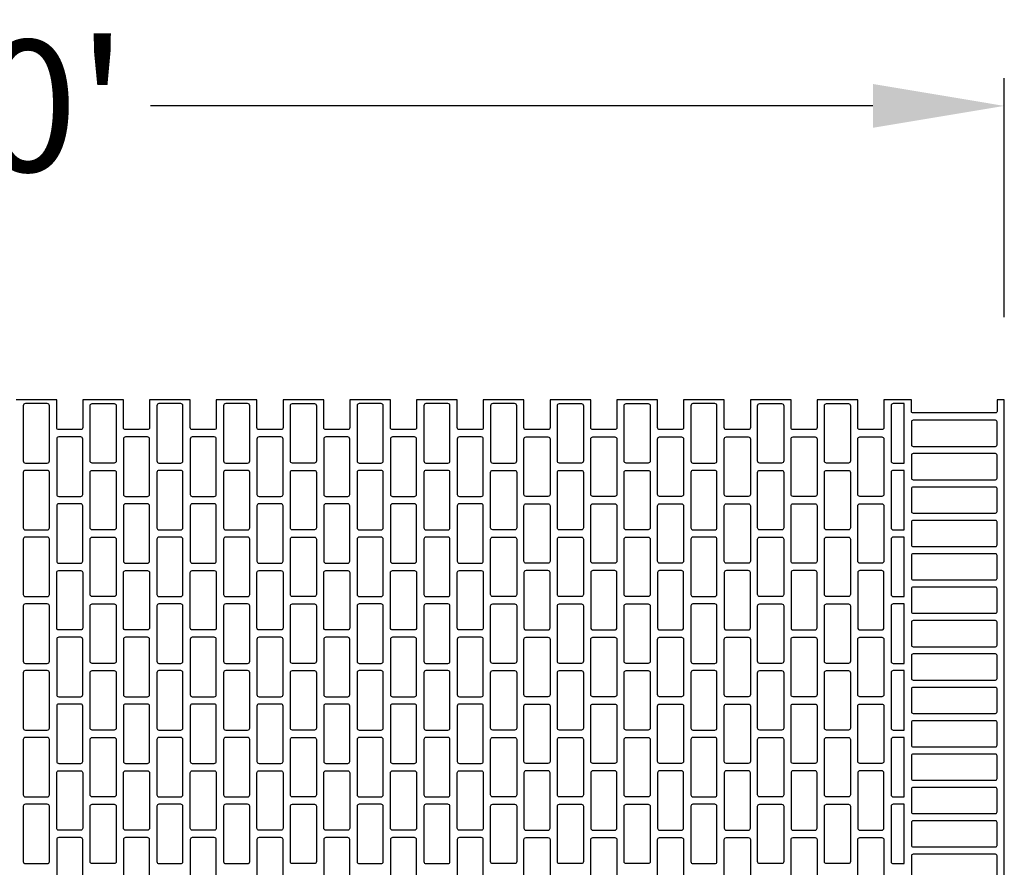
# Model space of a CAD drawing. Extents: x 2 to 219, y 1 to 221.
# Drawn here: x 139 to 157, y 98 to 113 of the extents above; entities that cross this region are included whole.
import ezdxf

# ---------------------------------------------------------------- set-up
doc = ezdxf.new("R2010")
doc.units = 0
doc.header["$LTSCALE"] = 10
doc.header["$MEASUREMENT"] = 0
doc.header["$PDMODE"] = 35
doc.layers.get('Defpoints').update_dxf_attribs({"linetype": 'CONTINUOUS'})
for name, color, linetype in [('CADdetails-11-VERYFINE', 11, 'CONTINUOUS'), ('CADdetails-7-VERYFINE', 7, 'CONTINUOUS'), ('CADdetails-9-EXTRAFINE', 9, 'CONTINUOUS')]:
    doc.layers.add(name, color=color, linetype=linetype)
doc.styles.add('CADdetails-DIMENSIONS', font='ARIALN.TTF', dxfattribs={"height": 2.38})
doc.dimstyles.new('CADdetails-LEADER', dxfattribs={"dimtxt": 2.38, "dimasz": 2.38, "dimexe": 0.5, "dimexo": 1.5, "dimgap": 1, "dimtad": 0, "dimzin": 0, "dimdsep": 46, "dimtxsty": 'CADdetails-DIMENSIONS', "dimcen": 1, "dimclrd": 256, "dimclre": 256, "dimclrt": 256, "dimadec": 0, "dimazin": 0, "dimtfac": 1, "dimtdec": 4, "dimtofl": 0, "dimtmove": 0, "dimatfit": 3, "dimfxl": 1, "dimtolj": 1, "dimtzin": 0, "dimarcsym": 0})

# ---------------------------------------------------------------- blocks, each defined once
blk = doc.blocks.new('*D9')
at = {"layer": 'CADdetails-7-VERYFINE', "lineweight": -2, "transparency": 16777216}
for p, q in [((120.767, 107.91), (120.767, 112.237)), ((157.055, 107.91), (157.055, 112.237)), ((123.147, 111.737), (136.239, 111.737)), ((154.675, 111.737), (141.583, 111.737))]:
    blk.add_line(p, q, dxfattribs=at)
at = {"layer": 'CADdetails-7-VERYFINE', "transparency": 16777216}
for points in [[(123.147, 112.134), (123.147, 111.341), (120.767, 111.737)], [(154.675, 112.134), (154.675, 111.341), (157.055, 111.737)]]:
    blk.add_solid(points, dxfattribs=at)
at = {"layer": 'Defpoints', "color": 0, "transparency": 16777216}
for p in [(157.055, 111.737), (120.767, 106.41), (157.055, 106.41)]:
    blk.add_point(p, dxfattribs=at)
at = {"layer": 'CADdetails-7-VERYFINE', "transparency": 16777216, "insert": (138.911, 111.737), "char_height": 2.38, "attachment_point": 5, "style": 'CADdetails-DIMENSIONS'}
blk.add_mtext("\\A1;20'", dxfattribs=at)

msp = doc.modelspace()

# ---------------------------------------------------------------- linework, layer by layer
at = {"layer": 'CADdetails-11-VERYFINE'}
msp.add_lwpolyline([(157.055, 95.524), (157.055, 99.153), (157.055, 102.781), (157.055, 106.41), (156.923, 106.41), (156.923, 106.202, -0.414214), (156.894, 106.174), (155.401, 106.174, -0.414214), (155.373, 106.202), (155.373, 106.41), (155.241, 106.41), (154.872, 106.41), (154.872, 105.909, -0.414214), (154.834, 105.872), (154.437, 105.872, -0.414214), (154.399, 105.909), (154.399, 106.41), (153.662, 106.41), (153.662, 105.909, -0.414214), (153.625, 105.872), (153.228, 105.872, -0.414214), (153.19, 105.909), (153.19, 106.41), (152.453, 106.41), (152.453, 105.909, -0.414214), (152.415, 105.872), (152.018, 105.872, -0.414214), (151.98, 105.909), (151.98, 106.41), (151.612, 106.41), (151.243, 106.41), (151.243, 105.909, -0.414214), (151.205, 105.872), (150.809, 105.872, -0.414214), (150.771, 105.909), (150.771, 106.41), (150.034, 106.41), (150.034, 105.909, -0.414214), (149.996, 105.872), (149.599, 105.872, -0.414214), (149.561, 105.909), (149.561, 106.41), (148.824, 106.41), (148.824, 105.909, -0.414214), (148.786, 105.872), (148.389, 105.872, -0.414214), (148.351, 105.909), (148.351, 106.41), (147.983, 106.41), (147.614, 106.41), (147.614, 105.909, -0.414214), (147.577, 105.872), (147.18, 105.872, -0.414214), (147.142, 105.909), (147.142, 106.41), (146.405, 106.41), (146.405, 105.909, -0.414214), (146.367, 105.872), (145.97, 105.872, -0.414214), (145.932, 105.909), (145.932, 106.41), (145.195, 106.41), (145.195, 105.909, -0.414214), (145.157, 105.872), (144.761, 105.872, -0.414214), (144.723, 105.909), (144.723, 106.41), (144.354, 106.41), (143.986, 106.41), (143.986, 105.909, -0.414214), (143.948, 105.872), (143.551, 105.872, -0.414214), (143.513, 105.909), (143.513, 106.41), (142.776, 106.41), (142.776, 105.909, -0.414214), (142.738, 105.872), (142.341, 105.872, -0.414214), (142.303, 105.909), (142.303, 106.41), (141.566, 106.41), (141.566, 105.909, -0.414214), (141.529, 105.872), (141.132, 105.872, -0.414214), (141.094, 105.909), (141.094, 106.41), (140.725, 106.41), (140.357, 106.41), (140.357, 105.909, -0.414214), (140.319, 105.872), (139.922, 105.872, -0.414214), (139.884, 105.909), (139.884, 106.41), (139.147, 106.41)], format="xyb", dxfattribs=at)
at = {"layer": 'CADdetails-9-EXTRAFINE'}
for points in [[(139.317, 105.267), (139.714, 105.267, 0.414214), (139.752, 105.305), (139.752, 106.306, 0.414214), (139.714, 106.344), (139.317, 106.344, 0.414214), (139.279, 106.306), (139.279, 105.305, 0.414214)], [(140.527, 105.267, -0.414214), (140.489, 105.305), (140.489, 106.306, -0.414214), (140.527, 106.344), (140.725, 106.344), (140.924, 106.344, -0.414214), (140.962, 106.306), (140.962, 105.305, -0.414214), (140.924, 105.267), (140.725, 105.267)], [(141.737, 105.267), (142.133, 105.267, 0.414214), (142.171, 105.305), (142.171, 106.306, 0.414214), (142.133, 106.344), (141.737, 106.344, 0.414214), (141.699, 106.306), (141.699, 105.305, 0.414214)], [(142.946, 105.267), (143.343, 105.267, 0.414214), (143.381, 105.305), (143.381, 106.306, 0.414214), (143.343, 106.344), (142.946, 106.344, 0.414214), (142.908, 106.306), (142.908, 105.305, 0.414214)], [(144.156, 105.267, -0.414214), (144.118, 105.305), (144.118, 106.306, -0.414214), (144.156, 106.344), (144.354, 106.344), (144.553, 106.344, -0.414214), (144.59, 106.306), (144.59, 105.305, -0.414214), (144.553, 105.267), (144.354, 105.267)], [(145.365, 105.267), (145.762, 105.267, 0.414214), (145.8, 105.305), (145.8, 106.306, 0.414214), (145.762, 106.344), (145.365, 106.344, 0.414214), (145.327, 106.306), (145.327, 105.305, 0.414214)], [(146.575, 105.267), (146.972, 105.267, 0.414214), (147.01, 105.305), (147.01, 106.306, 0.414214), (146.972, 106.344), (146.575, 106.344, 0.414214), (146.537, 106.306), (146.537, 105.305, 0.414214)], [(147.784, 105.267), (147.983, 105.267), (148.181, 105.267, 0.414214), (148.219, 105.305), (148.219, 106.306, 0.414214), (148.181, 106.344), (147.983, 106.344), (147.784, 106.344, 0.414214), (147.747, 106.306), (147.747, 105.305, 0.414214)], [(149.429, 105.305, -0.414214), (149.391, 105.267), (148.994, 105.267, -0.414214), (148.956, 105.305), (148.956, 106.306, -0.414214), (148.994, 106.344), (149.391, 106.344, -0.414214), (149.429, 106.306)], [(150.638, 105.305, -0.414214), (150.601, 105.267), (150.204, 105.267, -0.414214), (150.166, 105.305), (150.166, 106.306, -0.414214), (150.204, 106.344), (150.601, 106.344, -0.414214), (150.638, 106.306)], [(151.81, 105.267, 0.414214), (151.848, 105.305), (151.848, 106.306, 0.414214), (151.81, 106.344), (151.612, 106.344), (151.413, 106.344, 0.414214), (151.375, 106.306), (151.375, 105.305, 0.414214), (151.413, 105.267), (151.612, 105.267)], [(153.058, 105.305, -0.414214), (153.02, 105.267), (152.623, 105.267, -0.414214), (152.585, 105.305), (152.585, 106.306, -0.414214), (152.623, 106.344), (153.02, 106.344, -0.414214), (153.058, 106.306)], [(154.267, 105.305, -0.414214), (154.229, 105.267), (153.833, 105.267, -0.414214), (153.795, 105.305), (153.795, 106.306, -0.414214), (153.833, 106.344), (154.229, 106.344, -0.414214), (154.267, 106.306)], [(155.042, 106.344, 0.414214), (155.004, 106.306), (155.004, 105.305, 0.414214), (155.042, 105.267), (155.241, 105.267), (155.241, 106.344)], [(156.894, 106.042), (155.401, 106.042, 0.414214), (155.373, 106.013), (155.373, 105.597, 0.414214), (155.401, 105.569), (156.894, 105.569, 0.414214), (156.923, 105.597), (156.923, 106.013, 0.414214)], [(139.922, 104.662), (140.319, 104.662, 0.414214), (140.357, 104.7), (140.357, 105.701, 0.414214), (140.319, 105.739), (139.922, 105.739, 0.414214), (139.884, 105.701), (139.884, 104.7, 0.414214)], [(141.132, 104.662), (141.529, 104.662, 0.414214), (141.566, 104.7), (141.566, 105.701, 0.414214), (141.529, 105.739), (141.132, 105.739, 0.414214), (141.094, 105.701), (141.094, 104.7, 0.414214)], [(142.341, 104.662), (142.738, 104.662, 0.414214), (142.776, 104.7), (142.776, 105.701, 0.414214), (142.738, 105.739), (142.341, 105.739, 0.414214), (142.303, 105.701), (142.303, 104.7, 0.414214)], [(143.551, 104.662), (143.948, 104.662, 0.414214), (143.986, 104.7), (143.986, 105.701, 0.414214), (143.948, 105.739), (143.551, 105.739, 0.414214), (143.513, 105.701), (143.513, 104.7, 0.414214)], [(144.761, 104.662), (145.157, 104.662, 0.414214), (145.195, 104.7), (145.195, 105.701, 0.414214), (145.157, 105.739), (144.761, 105.739, 0.414214), (144.723, 105.701), (144.723, 104.7, 0.414214)], [(145.97, 104.662), (146.367, 104.662, 0.414214), (146.405, 104.7), (146.405, 105.701, 0.414214), (146.367, 105.739), (145.97, 105.739, 0.414214), (145.932, 105.701), (145.932, 104.7, 0.414214)], [(147.18, 104.662), (147.577, 104.662, 0.414214), (147.614, 104.7), (147.614, 105.701, 0.414214), (147.577, 105.739), (147.18, 105.739, 0.414214), (147.142, 105.701), (147.142, 104.7, 0.414214)], [(148.824, 104.7, -0.414214), (148.786, 104.662), (148.389, 104.662, -0.414214), (148.351, 104.7), (148.351, 105.701, -0.414214), (148.389, 105.739), (148.786, 105.739, -0.414214), (148.824, 105.701)], [(150.034, 104.7, -0.414214), (149.996, 104.662), (149.599, 104.662, -0.414214), (149.561, 104.7), (149.561, 105.701, -0.414214), (149.599, 105.739), (149.996, 105.739, -0.414214), (150.034, 105.701)], [(151.243, 104.7, -0.414214), (151.205, 104.662), (150.809, 104.662, -0.414214), (150.771, 104.7), (150.771, 105.701, -0.414214), (150.809, 105.739), (151.205, 105.739, -0.414214), (151.243, 105.701)], [(152.453, 104.7, -0.414214), (152.415, 104.662), (152.018, 104.662, -0.414214), (151.98, 104.7), (151.98, 105.701, -0.414214), (152.018, 105.739), (152.415, 105.739, -0.414214), (152.453, 105.701)], [(153.662, 104.7, -0.414214), (153.625, 104.662), (153.228, 104.662, -0.414214), (153.19, 104.7), (153.19, 105.701, -0.414214), (153.228, 105.739), (153.625, 105.739, -0.414214), (153.662, 105.701)], [(154.872, 105.701), (154.872, 104.7, -0.414214), (154.834, 104.662), (154.437, 104.662, -0.414214), (154.399, 104.7), (154.399, 105.701, -0.414214), (154.437, 105.739), (154.834, 105.739, -0.414214)], [(156.894, 105.437), (155.401, 105.437, 0.414214), (155.373, 105.408), (155.373, 104.993, 0.414214), (155.401, 104.964), (156.894, 104.964, 0.414214), (156.923, 104.993), (156.923, 105.408, 0.414214)], [(139.317, 104.057), (139.714, 104.057, 0.414214), (139.752, 104.095), (139.752, 105.097, 0.414214), (139.714, 105.134), (139.317, 105.134, 0.414214), (139.279, 105.097), (139.279, 104.095, 0.414214)], [(140.527, 104.057, -0.414214), (140.489, 104.095), (140.489, 105.097, -0.414214), (140.527, 105.134), (140.725, 105.134), (140.924, 105.134, -0.414214), (140.962, 105.097), (140.962, 104.095, -0.414214), (140.924, 104.057), (140.725, 104.057)], [(141.737, 104.057), (142.133, 104.057, 0.414214), (142.171, 104.095), (142.171, 105.097, 0.414214), (142.133, 105.134), (141.737, 105.134, 0.414214), (141.699, 105.097), (141.699, 104.095, 0.414214)], [(142.946, 104.057), (143.343, 104.057, 0.414214), (143.381, 104.095), (143.381, 105.097, 0.414214), (143.343, 105.134), (142.946, 105.134, 0.414214), (142.908, 105.097), (142.908, 104.095, 0.414214)], [(144.156, 104.057, -0.414214), (144.118, 104.095), (144.118, 105.097, -0.414214), (144.156, 105.134), (144.354, 105.134), (144.553, 105.134, -0.414214), (144.59, 105.097), (144.59, 104.095, -0.414214), (144.553, 104.057), (144.354, 104.057)], [(145.365, 104.057), (145.762, 104.057, 0.414214), (145.8, 104.095), (145.8, 105.097, 0.414214), (145.762, 105.134), (145.365, 105.134, 0.414214), (145.327, 105.097), (145.327, 104.095, 0.414214)], [(146.575, 104.057), (146.972, 104.057, 0.414214), (147.01, 104.095), (147.01, 105.097, 0.414214), (146.972, 105.134), (146.575, 105.134, 0.414214), (146.537, 105.097), (146.537, 104.095, 0.414214)], [(148.181, 104.057), (147.983, 104.057), (147.784, 104.057, -0.414214), (147.747, 104.095), (147.747, 105.097, -0.414214), (147.784, 105.134), (147.983, 105.134), (148.181, 105.134, -0.414214), (148.219, 105.097), (148.219, 104.095, -0.414214)], [(149.429, 104.095, -0.414214), (149.391, 104.057), (148.994, 104.057, -0.414214), (148.956, 104.095), (148.956, 105.097, -0.414214), (148.994, 105.134), (149.391, 105.134, -0.414214), (149.429, 105.097)], [(150.638, 104.095, -0.414214), (150.601, 104.057), (150.204, 104.057, -0.414214), (150.166, 104.095), (150.166, 105.097, -0.414214), (150.204, 105.134), (150.601, 105.134, -0.414214), (150.638, 105.097)], [(151.81, 104.057, 0.414214), (151.848, 104.095), (151.848, 105.097, 0.414214), (151.81, 105.134), (151.612, 105.134), (151.413, 105.134, 0.414214), (151.375, 105.097), (151.375, 104.095, 0.414214), (151.413, 104.057), (151.612, 104.057)], [(153.058, 104.095, -0.414214), (153.02, 104.057), (152.623, 104.057, -0.414214), (152.585, 104.095), (152.585, 105.097, -0.414214), (152.623, 105.134), (153.02, 105.134, -0.414214), (153.058, 105.097)], [(154.267, 104.095, -0.414214), (154.229, 104.057), (153.833, 104.057, -0.414214), (153.795, 104.095), (153.795, 105.097, -0.414214), (153.833, 105.134), (154.229, 105.134, -0.414214), (154.267, 105.097)], [(155.042, 105.134, 0.414214), (155.004, 105.097), (155.004, 104.095, 0.414214), (155.042, 104.057), (155.241, 104.057), (155.241, 105.134)], [(156.894, 104.832), (155.401, 104.832, 0.414214), (155.373, 104.804), (155.373, 104.388, 0.414214), (155.401, 104.36), (156.894, 104.36, 0.414214), (156.923, 104.388), (156.923, 104.804, 0.414214)], [(139.922, 103.452), (140.319, 103.452, 0.414214), (140.357, 103.49), (140.357, 104.492, 0.414214), (140.319, 104.53), (139.922, 104.53, 0.414214), (139.884, 104.492), (139.884, 103.49, 0.414214)], [(141.132, 103.452), (141.529, 103.452, 0.414214), (141.566, 103.49), (141.566, 104.492, 0.414214), (141.529, 104.53), (141.132, 104.53, 0.414214), (141.094, 104.492), (141.094, 103.49, 0.414214)], [(142.341, 103.452), (142.738, 103.452, 0.414214), (142.776, 103.49), (142.776, 104.492, 0.414214), (142.738, 104.53), (142.341, 104.53, 0.414214), (142.303, 104.492), (142.303, 103.49, 0.414214)], [(143.551, 103.452), (143.948, 103.452, 0.414214), (143.986, 103.49), (143.986, 104.492, 0.414214), (143.948, 104.53), (143.551, 104.53, 0.414214), (143.513, 104.492), (143.513, 103.49, 0.414214)], [(144.761, 103.452), (145.157, 103.452, 0.414214), (145.195, 103.49), (145.195, 104.492, 0.414214), (145.157, 104.53), (144.761, 104.53, 0.414214), (144.723, 104.492), (144.723, 103.49, 0.414214)], [(145.97, 103.452), (146.367, 103.452, 0.414214), (146.405, 103.49), (146.405, 104.492, 0.414214), (146.367, 104.53), (145.97, 104.53, 0.414214), (145.932, 104.492), (145.932, 103.49, 0.414214)], [(147.18, 103.452), (147.577, 103.452, 0.414214), (147.614, 103.49), (147.614, 104.492, 0.414214), (147.577, 104.53), (147.18, 104.53, 0.414214), (147.142, 104.492), (147.142, 103.49, 0.414214)], [(148.824, 103.49, -0.414214), (148.786, 103.452), (148.389, 103.452, -0.414214), (148.351, 103.49), (148.351, 104.492, -0.414214), (148.389, 104.53), (148.786, 104.53, -0.414214), (148.824, 104.492)], [(150.034, 103.49, -0.414214), (149.996, 103.452), (149.599, 103.452, -0.414214), (149.561, 103.49), (149.561, 104.492, -0.414214), (149.599, 104.53), (149.996, 104.53, -0.414214), (150.034, 104.492)], [(151.243, 103.49, -0.414214), (151.205, 103.452), (150.809, 103.452, -0.414214), (150.771, 103.49), (150.771, 104.492, -0.414214), (150.809, 104.53), (151.205, 104.53, -0.414214), (151.243, 104.492)], [(152.453, 103.49, -0.414214), (152.415, 103.452), (152.018, 103.452, -0.414214), (151.98, 103.49), (151.98, 104.492, -0.414214), (152.018, 104.53), (152.415, 104.53, -0.414214), (152.453, 104.492)], [(153.662, 103.49, -0.414214), (153.625, 103.452), (153.228, 103.452, -0.414214), (153.19, 103.49), (153.19, 104.492, -0.414214), (153.228, 104.53), (153.625, 104.53, -0.414214), (153.662, 104.492)], [(154.872, 104.492), (154.872, 103.49, -0.414214), (154.834, 103.452), (154.437, 103.452, -0.414214), (154.399, 103.49), (154.399, 104.492, -0.414214), (154.437, 104.53), (154.834, 104.53, -0.414214)], [(156.894, 104.227), (155.401, 104.227, 0.414214), (155.373, 104.199), (155.373, 103.783, 0.414214), (155.401, 103.755), (156.894, 103.755, 0.414214), (156.923, 103.783), (156.923, 104.199, 0.414214)], [(139.317, 102.848), (139.714, 102.848, 0.414214), (139.752, 102.885), (139.752, 103.887, 0.414214), (139.714, 103.925), (139.317, 103.925, 0.414214), (139.279, 103.887), (139.279, 102.885, 0.414214)], [(140.527, 102.848, -0.414214), (140.489, 102.885), (140.489, 103.887, -0.414214), (140.527, 103.925), (140.725, 103.925), (140.924, 103.925, -0.414214), (140.962, 103.887), (140.962, 102.885, -0.414214), (140.924, 102.848), (140.725, 102.848)], [(141.737, 102.848), (142.133, 102.848, 0.414214), (142.171, 102.885), (142.171, 103.887, 0.414214), (142.133, 103.925), (141.737, 103.925, 0.414214), (141.699, 103.887), (141.699, 102.885, 0.414214)], [(142.946, 102.848), (143.343, 102.848, 0.414214), (143.381, 102.885), (143.381, 103.887, 0.414214), (143.343, 103.925), (142.946, 103.925, 0.414214), (142.908, 103.887), (142.908, 102.885, 0.414214)], [(144.156, 102.848, -0.414214), (144.118, 102.885), (144.118, 103.887, -0.414214), (144.156, 103.925), (144.354, 103.925), (144.553, 103.925, -0.414214), (144.59, 103.887), (144.59, 102.885, -0.414214), (144.553, 102.848), (144.354, 102.848)], [(145.365, 102.848), (145.762, 102.848, 0.414214), (145.8, 102.885), (145.8, 103.887, 0.414214), (145.762, 103.925), (145.365, 103.925, 0.414214), (145.327, 103.887), (145.327, 102.885, 0.414214)], [(146.575, 102.848), (146.972, 102.848, 0.414214), (147.01, 102.885), (147.01, 103.887, 0.414214), (146.972, 103.925), (146.575, 103.925, 0.414214), (146.537, 103.887), (146.537, 102.885, 0.414214)], [(148.181, 102.848), (147.983, 102.848), (147.784, 102.848, -0.414214), (147.747, 102.885), (147.747, 103.887, -0.414214), (147.784, 103.925), (147.983, 103.925), (148.181, 103.925, -0.414214), (148.219, 103.887), (148.219, 102.885, -0.414214)], [(149.429, 102.885, -0.414214), (149.391, 102.848), (148.994, 102.848, -0.414214), (148.956, 102.885), (148.956, 103.887, -0.414214), (148.994, 103.925), (149.391, 103.925, -0.414214), (149.429, 103.887)], [(150.638, 102.885, -0.414214), (150.601, 102.848), (150.204, 102.848, -0.414214), (150.166, 102.885), (150.166, 103.887, -0.414214), (150.204, 103.925), (150.601, 103.925, -0.414214), (150.638, 103.887)], [(151.81, 102.848, 0.414214), (151.848, 102.885), (151.848, 103.887, 0.414214), (151.81, 103.925), (151.612, 103.925), (151.413, 103.925, 0.414214), (151.375, 103.887), (151.375, 102.885, 0.414214), (151.413, 102.848), (151.612, 102.848)], [(153.058, 102.885, -0.414214), (153.02, 102.848), (152.623, 102.848, -0.414214), (152.585, 102.885), (152.585, 103.887, -0.414214), (152.623, 103.925), (153.02, 103.925, -0.414214), (153.058, 103.887)], [(154.267, 102.885, -0.414214), (154.229, 102.848), (153.833, 102.848, -0.414214), (153.795, 102.885), (153.795, 103.887, -0.414214), (153.833, 103.925), (154.229, 103.925, -0.414214), (154.267, 103.887)], [(155.042, 103.925, 0.414214), (155.004, 103.887), (155.004, 102.885, 0.414214), (155.042, 102.848), (155.241, 102.848), (155.241, 103.925)], [(156.894, 103.622), (155.401, 103.622, 0.414214), (155.373, 103.594), (155.373, 103.178, 0.414214), (155.401, 103.15), (156.894, 103.15, 0.414214), (156.923, 103.178), (156.923, 103.594, 0.414214)], [(139.884, 103.282, -0.414214), (139.922, 103.32), (140.319, 103.32, -0.414214), (140.357, 103.282), (140.357, 102.781), (140.357, 102.281, -0.414214), (140.319, 102.243), (139.922, 102.243, -0.414214), (139.884, 102.281), (139.884, 102.781)], [(141.094, 103.282, -0.414214), (141.132, 103.32), (141.529, 103.32, -0.414214), (141.566, 103.282), (141.566, 102.781), (141.566, 102.281, -0.414214), (141.529, 102.243), (141.132, 102.243, -0.414214), (141.094, 102.281), (141.094, 102.781)], [(142.303, 103.282, -0.414214), (142.341, 103.32), (142.738, 103.32, -0.414214), (142.776, 103.282), (142.776, 102.781), (142.776, 102.281, -0.414214), (142.738, 102.243), (142.341, 102.243, -0.414214), (142.303, 102.281), (142.303, 102.781)], [(143.513, 103.282, -0.414214), (143.551, 103.32), (143.948, 103.32, -0.414214), (143.986, 103.282), (143.986, 102.781), (143.986, 102.281, -0.414214), (143.948, 102.243), (143.551, 102.243, -0.414214), (143.513, 102.281), (143.513, 102.781)], [(144.723, 103.282, -0.414214), (144.761, 103.32), (145.157, 103.32, -0.414214), (145.195, 103.282), (145.195, 102.781), (145.195, 102.281, -0.414214), (145.157, 102.243), (144.761, 102.243, -0.414214), (144.723, 102.281), (144.723, 102.781)], [(145.932, 103.282, -0.414214), (145.97, 103.32), (146.367, 103.32, -0.414214), (146.405, 103.282), (146.405, 102.781), (146.405, 102.281, -0.414214), (146.367, 102.243), (145.97, 102.243, -0.414214), (145.932, 102.281), (145.932, 102.781)], [(147.142, 103.282, -0.414214), (147.18, 103.32), (147.577, 103.32, -0.414214), (147.614, 103.282), (147.614, 102.781), (147.614, 102.281, -0.414214), (147.577, 102.243), (147.18, 102.243, -0.414214), (147.142, 102.281), (147.142, 102.781)], [(148.824, 103.282, 0.414214), (148.786, 103.32), (148.389, 103.32, 0.414214), (148.351, 103.282), (148.351, 102.781), (148.351, 102.281, 0.414214), (148.389, 102.243), (148.786, 102.243, 0.414214), (148.824, 102.281), (148.824, 102.781)], [(150.034, 103.282, 0.414214), (149.996, 103.32), (149.599, 103.32, 0.414214), (149.561, 103.282), (149.561, 102.781), (149.561, 102.281, 0.414214), (149.599, 102.243), (149.996, 102.243, 0.414214), (150.034, 102.281), (150.034, 102.781)], [(151.243, 103.282, 0.414214), (151.205, 103.32), (150.809, 103.32, 0.414214), (150.771, 103.282), (150.771, 102.781), (150.771, 102.281, 0.414214), (150.809, 102.243), (151.205, 102.243, 0.414214), (151.243, 102.281), (151.243, 102.781)], [(152.453, 103.282, 0.414214), (152.415, 103.32), (152.018, 103.32, 0.414214), (151.98, 103.282), (151.98, 102.781), (151.98, 102.281, 0.414214), (152.018, 102.243), (152.415, 102.243, 0.414214), (152.453, 102.281), (152.453, 102.781)], [(153.662, 103.282, 0.414214), (153.625, 103.32), (153.228, 103.32, 0.414214), (153.19, 103.282), (153.19, 102.781), (153.19, 102.281, 0.414214), (153.228, 102.243), (153.625, 102.243, 0.414214), (153.662, 102.281), (153.662, 102.781)], [(154.872, 103.282, 0.414214), (154.834, 103.32), (154.437, 103.32, 0.414214), (154.399, 103.282), (154.399, 102.781), (154.399, 102.281, 0.414214), (154.437, 102.243), (154.834, 102.243, 0.414214), (154.872, 102.281), (154.872, 102.781)], [(155.373, 102.781), (155.373, 102.573, 0.414214), (155.401, 102.545), (156.894, 102.545, 0.414214), (156.923, 102.573), (156.923, 102.781), (156.923, 102.989, 0.414214), (156.894, 103.018), (155.401, 103.018, 0.414214), (155.373, 102.989)], [(139.317, 101.638), (139.714, 101.638, 0.414214), (139.752, 101.676), (139.752, 102.677, 0.414214), (139.714, 102.715), (139.317, 102.715, 0.414214), (139.279, 102.677), (139.279, 101.676, 0.414214)], [(140.527, 101.638, -0.414214), (140.489, 101.676), (140.489, 102.677, -0.414214), (140.527, 102.715), (140.725, 102.715), (140.924, 102.715, -0.414214), (140.962, 102.677), (140.962, 101.676, -0.414214), (140.924, 101.638), (140.725, 101.638)], [(141.737, 101.638), (142.133, 101.638, 0.414214), (142.171, 101.676), (142.171, 102.677, 0.414214), (142.133, 102.715), (141.737, 102.715, 0.414214), (141.699, 102.677), (141.699, 101.676, 0.414214)], [(142.946, 101.638), (143.343, 101.638, 0.414214), (143.381, 101.676), (143.381, 102.677, 0.414214), (143.343, 102.715), (142.946, 102.715, 0.414214), (142.908, 102.677), (142.908, 101.676, 0.414214)], [(144.156, 101.638, -0.414214), (144.118, 101.676), (144.118, 102.677, -0.414214), (144.156, 102.715), (144.354, 102.715), (144.553, 102.715, -0.414214), (144.59, 102.677), (144.59, 101.676, -0.414214), (144.553, 101.638), (144.354, 101.638)], [(145.365, 101.638), (145.762, 101.638, 0.414214), (145.8, 101.676), (145.8, 102.677, 0.414214), (145.762, 102.715), (145.365, 102.715, 0.414214), (145.327, 102.677), (145.327, 101.676, 0.414214)], [(146.575, 101.638), (146.972, 101.638, 0.414214), (147.01, 101.676), (147.01, 102.677, 0.414214), (146.972, 102.715), (146.575, 102.715, 0.414214), (146.537, 102.677), (146.537, 101.676, 0.414214)], [(148.181, 101.638), (147.983, 101.638), (147.784, 101.638, -0.414214), (147.747, 101.676), (147.747, 102.677, -0.414214), (147.784, 102.715), (147.983, 102.715), (148.181, 102.715, -0.414214), (148.219, 102.677), (148.219, 101.676, -0.414214)], [(149.429, 101.676, -0.414214), (149.391, 101.638), (148.994, 101.638, -0.414214), (148.956, 101.676), (148.956, 102.677, -0.414214), (148.994, 102.715), (149.391, 102.715, -0.414214), (149.429, 102.677)], [(150.638, 101.676, -0.414214), (150.601, 101.638), (150.204, 101.638, -0.414214), (150.166, 101.676), (150.166, 102.677, -0.414214), (150.204, 102.715), (150.601, 102.715, -0.414214), (150.638, 102.677)], [(151.81, 101.638, 0.414214), (151.848, 101.676), (151.848, 102.677, 0.414214), (151.81, 102.715), (151.612, 102.715), (151.413, 102.715, 0.414214), (151.375, 102.677), (151.375, 101.676, 0.414214), (151.413, 101.638), (151.612, 101.638)], [(153.058, 101.676, -0.414214), (153.02, 101.638), (152.623, 101.638, -0.414214), (152.585, 101.676), (152.585, 102.677, -0.414214), (152.623, 102.715), (153.02, 102.715, -0.414214), (153.058, 102.677)], [(154.267, 101.676, -0.414214), (154.229, 101.638), (153.833, 101.638, -0.414214), (153.795, 101.676), (153.795, 102.677, -0.414214), (153.833, 102.715), (154.229, 102.715, -0.414214), (154.267, 102.677)], [(155.042, 102.715, 0.414214), (155.004, 102.677), (155.004, 101.676, 0.414214), (155.042, 101.638), (155.241, 101.638), (155.241, 102.715)], [(156.894, 102.413), (155.401, 102.413, 0.414214), (155.373, 102.384), (155.373, 101.969, 0.414214), (155.401, 101.94), (156.894, 101.94, 0.414214), (156.923, 101.969), (156.923, 102.384, 0.414214)], [(139.922, 101.033), (140.319, 101.033, 0.414214), (140.357, 101.071), (140.357, 102.073, 0.414214), (140.319, 102.11), (139.922, 102.11, 0.414214), (139.884, 102.073), (139.884, 101.071, 0.414214)], [(141.132, 101.033), (141.529, 101.033, 0.414214), (141.566, 101.071), (141.566, 102.073, 0.414214), (141.529, 102.11), (141.132, 102.11, 0.414214), (141.094, 102.073), (141.094, 101.071, 0.414214)], [(142.341, 101.033), (142.738, 101.033, 0.414214), (142.776, 101.071), (142.776, 102.073, 0.414214), (142.738, 102.11), (142.341, 102.11, 0.414214), (142.303, 102.073), (142.303, 101.071, 0.414214)], [(143.551, 101.033), (143.948, 101.033, 0.414214), (143.986, 101.071), (143.986, 102.073, 0.414214), (143.948, 102.11), (143.551, 102.11, 0.414214), (143.513, 102.073), (143.513, 101.071, 0.414214)], [(144.761, 101.033), (145.157, 101.033, 0.414214), (145.195, 101.071), (145.195, 102.073, 0.414214), (145.157, 102.11), (144.761, 102.11, 0.414214), (144.723, 102.073), (144.723, 101.071, 0.414214)], [(145.97, 101.033), (146.367, 101.033, 0.414214), (146.405, 101.071), (146.405, 102.073, 0.414214), (146.367, 102.11), (145.97, 102.11, 0.414214), (145.932, 102.073), (145.932, 101.071, 0.414214)], [(147.18, 101.033), (147.577, 101.033, 0.414214), (147.614, 101.071), (147.614, 102.073, 0.414214), (147.577, 102.11), (147.18, 102.11, 0.414214), (147.142, 102.073), (147.142, 101.071, 0.414214)], [(148.824, 101.071, -0.414214), (148.786, 101.033), (148.389, 101.033, -0.414214), (148.351, 101.071), (148.351, 102.073, -0.414214), (148.389, 102.11), (148.786, 102.11, -0.414214), (148.824, 102.073)], [(150.034, 101.071, -0.414214), (149.996, 101.033), (149.599, 101.033, -0.414214), (149.561, 101.071), (149.561, 102.073, -0.414214), (149.599, 102.11), (149.996, 102.11, -0.414214), (150.034, 102.073)], [(151.243, 101.071, -0.414214), (151.205, 101.033), (150.809, 101.033, -0.414214), (150.771, 101.071), (150.771, 102.073, -0.414214), (150.809, 102.11), (151.205, 102.11, -0.414214), (151.243, 102.073)], [(152.453, 101.071, -0.414214), (152.415, 101.033), (152.018, 101.033, -0.414214), (151.98, 101.071), (151.98, 102.073, -0.414214), (152.018, 102.11), (152.415, 102.11, -0.414214), (152.453, 102.073)], [(153.662, 101.071, -0.414214), (153.625, 101.033), (153.228, 101.033, -0.414214), (153.19, 101.071), (153.19, 102.073, -0.414214), (153.228, 102.11), (153.625, 102.11, -0.414214), (153.662, 102.073)], [(154.872, 102.073), (154.872, 101.071, -0.414214), (154.834, 101.033), (154.437, 101.033, -0.414214), (154.399, 101.071), (154.399, 102.073, -0.414214), (154.437, 102.11), (154.834, 102.11, -0.414214)], [(156.894, 101.808), (155.401, 101.808, 0.414214), (155.373, 101.78), (155.373, 101.364, 0.414214), (155.401, 101.336), (156.894, 101.336, 0.414214), (156.923, 101.364), (156.923, 101.78, 0.414214)], [(139.317, 100.428), (139.714, 100.428, 0.414214), (139.752, 100.466), (139.752, 101.468, 0.414214), (139.714, 101.506), (139.317, 101.506, 0.414214), (139.279, 101.468), (139.279, 100.466, 0.414214)], [(140.527, 100.428, -0.414214), (140.489, 100.466), (140.489, 101.468, -0.414214), (140.527, 101.506), (140.725, 101.506), (140.924, 101.506, -0.414214), (140.962, 101.468), (140.962, 100.466, -0.414214), (140.924, 100.428), (140.725, 100.428)], [(141.737, 100.428), (142.133, 100.428, 0.414214), (142.171, 100.466), (142.171, 101.468, 0.414214), (142.133, 101.506), (141.737, 101.506, 0.414214), (141.699, 101.468), (141.699, 100.466, 0.414214)], [(142.946, 100.428), (143.343, 100.428, 0.414214), (143.381, 100.466), (143.381, 101.468, 0.414214), (143.343, 101.506), (142.946, 101.506, 0.414214), (142.908, 101.468), (142.908, 100.466, 0.414214)], [(144.156, 100.428, -0.414214), (144.118, 100.466), (144.118, 101.468, -0.414214), (144.156, 101.506), (144.354, 101.506), (144.553, 101.506, -0.414214), (144.59, 101.468), (144.59, 100.466, -0.414214), (144.553, 100.428), (144.354, 100.428)], [(145.365, 100.428), (145.762, 100.428, 0.414214), (145.8, 100.466), (145.8, 101.468, 0.414214), (145.762, 101.506), (145.365, 101.506, 0.414214), (145.327, 101.468), (145.327, 100.466, 0.414214)], [(146.575, 100.428), (146.972, 100.428, 0.414214), (147.01, 100.466), (147.01, 101.468, 0.414214), (146.972, 101.506), (146.575, 101.506, 0.414214), (146.537, 101.468), (146.537, 100.466, 0.414214)], [(148.181, 100.428), (147.983, 100.428), (147.784, 100.428, -0.414214), (147.747, 100.466), (147.747, 101.468, -0.414214), (147.784, 101.506), (147.983, 101.506), (148.181, 101.506, -0.414214), (148.219, 101.468), (148.219, 100.466, -0.414214)], [(149.429, 100.466, -0.414214), (149.391, 100.428), (148.994, 100.428, -0.414214), (148.956, 100.466), (148.956, 101.468, -0.414214), (148.994, 101.506), (149.391, 101.506, -0.414214), (149.429, 101.468)], [(150.638, 100.466, -0.414214), (150.601, 100.428), (150.204, 100.428, -0.414214), (150.166, 100.466), (150.166, 101.468, -0.414214), (150.204, 101.506), (150.601, 101.506, -0.414214), (150.638, 101.468)], [(151.81, 100.428, 0.414214), (151.848, 100.466), (151.848, 101.468, 0.414214), (151.81, 101.506), (151.612, 101.506), (151.413, 101.506, 0.414214), (151.375, 101.468), (151.375, 100.466, 0.414214), (151.413, 100.428), (151.612, 100.428)], [(153.058, 100.466, -0.414214), (153.02, 100.428), (152.623, 100.428, -0.414214), (152.585, 100.466), (152.585, 101.468, -0.414214), (152.623, 101.506), (153.02, 101.506, -0.414214), (153.058, 101.468)], [(154.267, 100.466, -0.414214), (154.229, 100.428), (153.833, 100.428, -0.414214), (153.795, 100.466), (153.795, 101.468, -0.414214), (153.833, 101.506), (154.229, 101.506, -0.414214), (154.267, 101.468)], [(155.042, 101.506, 0.414214), (155.004, 101.468), (155.004, 100.466, 0.414214), (155.042, 100.428), (155.241, 100.428), (155.241, 101.506)], [(156.894, 101.203), (155.401, 101.203, 0.414214), (155.373, 101.175), (155.373, 100.759, 0.414214), (155.401, 100.731), (156.894, 100.731, 0.414214), (156.923, 100.759), (156.923, 101.175, 0.414214)], [(139.922, 99.824), (140.319, 99.824, 0.414214), (140.357, 99.861), (140.357, 100.863, 0.414214), (140.319, 100.901), (139.922, 100.901, 0.414214), (139.884, 100.863), (139.884, 99.861, 0.414214)], [(141.132, 99.824), (141.529, 99.824, 0.414214), (141.566, 99.861), (141.566, 100.863, 0.414214), (141.529, 100.901), (141.132, 100.901, 0.414214), (141.094, 100.863), (141.094, 99.861, 0.414214)], [(142.341, 99.824), (142.738, 99.824, 0.414214), (142.776, 99.861), (142.776, 100.863, 0.414214), (142.738, 100.901), (142.341, 100.901, 0.414214), (142.303, 100.863), (142.303, 99.861, 0.414214)], [(143.551, 99.824), (143.948, 99.824, 0.414214), (143.986, 99.861), (143.986, 100.863, 0.414214), (143.948, 100.901), (143.551, 100.901, 0.414214), (143.513, 100.863), (143.513, 99.861, 0.414214)], [(144.761, 99.824), (145.157, 99.824, 0.414214), (145.195, 99.861), (145.195, 100.863, 0.414214), (145.157, 100.901), (144.761, 100.901, 0.414214), (144.723, 100.863), (144.723, 99.861, 0.414214)], [(145.97, 99.824), (146.367, 99.824, 0.414214), (146.405, 99.861), (146.405, 100.863, 0.414214), (146.367, 100.901), (145.97, 100.901, 0.414214), (145.932, 100.863), (145.932, 99.861, 0.414214)], [(147.18, 99.824), (147.577, 99.824, 0.414214), (147.614, 99.861), (147.614, 100.863, 0.414214), (147.577, 100.901), (147.18, 100.901, 0.414214), (147.142, 100.863), (147.142, 99.861, 0.414214)], [(148.824, 99.861, -0.414214), (148.786, 99.824), (148.389, 99.824, -0.414214), (148.351, 99.861), (148.351, 100.863, -0.414214), (148.389, 100.901), (148.786, 100.901, -0.414214), (148.824, 100.863)], [(150.034, 99.861, -0.414214), (149.996, 99.824), (149.599, 99.824, -0.414214), (149.561, 99.861), (149.561, 100.863, -0.414214), (149.599, 100.901), (149.996, 100.901, -0.414214), (150.034, 100.863)], [(151.243, 99.861, -0.414214), (151.205, 99.824), (150.809, 99.824, -0.414214), (150.771, 99.861), (150.771, 100.863, -0.414214), (150.809, 100.901), (151.205, 100.901, -0.414214), (151.243, 100.863)], [(152.453, 99.861, -0.414214), (152.415, 99.824), (152.018, 99.824, -0.414214), (151.98, 99.861), (151.98, 100.863, -0.414214), (152.018, 100.901), (152.415, 100.901, -0.414214), (152.453, 100.863)], [(153.662, 99.861, -0.414214), (153.625, 99.824), (153.228, 99.824, -0.414214), (153.19, 99.861), (153.19, 100.863, -0.414214), (153.228, 100.901), (153.625, 100.901, -0.414214), (153.662, 100.863)], [(154.872, 100.863), (154.872, 99.861, -0.414214), (154.834, 99.824), (154.437, 99.824, -0.414214), (154.399, 99.861), (154.399, 100.863, -0.414214), (154.437, 100.901), (154.834, 100.901, -0.414214)], [(156.894, 100.598), (155.401, 100.598, 0.414214), (155.373, 100.57), (155.373, 100.154, 0.414214), (155.401, 100.126), (156.894, 100.126, 0.414214), (156.923, 100.154), (156.923, 100.57, 0.414214)], [(139.317, 99.219), (139.714, 99.219, 0.414214), (139.752, 99.257), (139.752, 100.258, 0.414214), (139.714, 100.296), (139.317, 100.296, 0.414214), (139.279, 100.258), (139.279, 99.257, 0.414214)], [(140.527, 99.219, -0.414214), (140.489, 99.257), (140.489, 100.258, -0.414214), (140.527, 100.296), (140.725, 100.296), (140.924, 100.296, -0.414214), (140.962, 100.258), (140.962, 99.257, -0.414214), (140.924, 99.219), (140.725, 99.219)], [(141.737, 99.219), (142.133, 99.219, 0.414214), (142.171, 99.257), (142.171, 100.258, 0.414214), (142.133, 100.296), (141.737, 100.296, 0.414214), (141.699, 100.258), (141.699, 99.257, 0.414214)], [(142.946, 99.219), (143.343, 99.219, 0.414214), (143.381, 99.257), (143.381, 100.258, 0.414214), (143.343, 100.296), (142.946, 100.296, 0.414214), (142.908, 100.258), (142.908, 99.257, 0.414214)], [(144.156, 99.219, -0.414214), (144.118, 99.257), (144.118, 100.258, -0.414214), (144.156, 100.296), (144.354, 100.296), (144.553, 100.296, -0.414214), (144.59, 100.258), (144.59, 99.257, -0.414214), (144.553, 99.219), (144.354, 99.219)], [(145.365, 99.219), (145.762, 99.219, 0.414214), (145.8, 99.257), (145.8, 100.258, 0.414214), (145.762, 100.296), (145.365, 100.296, 0.414214), (145.327, 100.258), (145.327, 99.257, 0.414214)], [(146.575, 99.219), (146.972, 99.219, 0.414214), (147.01, 99.257), (147.01, 100.258, 0.414214), (146.972, 100.296), (146.575, 100.296, 0.414214), (146.537, 100.258), (146.537, 99.257, 0.414214)], [(148.181, 99.219), (147.983, 99.219), (147.784, 99.219, -0.414214), (147.747, 99.257), (147.747, 100.258, -0.414214), (147.784, 100.296), (147.983, 100.296), (148.181, 100.296, -0.414214), (148.219, 100.258), (148.219, 99.257, -0.414214)], [(149.429, 99.257, -0.414214), (149.391, 99.219), (148.994, 99.219, -0.414214), (148.956, 99.257), (148.956, 100.258, -0.414214), (148.994, 100.296), (149.391, 100.296, -0.414214), (149.429, 100.258)], [(150.638, 99.257, -0.414214), (150.601, 99.219), (150.204, 99.219, -0.414214), (150.166, 99.257), (150.166, 100.258, -0.414214), (150.204, 100.296), (150.601, 100.296, -0.414214), (150.638, 100.258)], [(151.81, 99.219, 0.414214), (151.848, 99.257), (151.848, 100.258, 0.414214), (151.81, 100.296), (151.612, 100.296), (151.413, 100.296, 0.414214), (151.375, 100.258), (151.375, 99.257, 0.414214), (151.413, 99.219), (151.612, 99.219)], [(153.058, 99.257, -0.414214), (153.02, 99.219), (152.623, 99.219, -0.414214), (152.585, 99.257), (152.585, 100.258, -0.414214), (152.623, 100.296), (153.02, 100.296, -0.414214), (153.058, 100.258)], [(154.267, 99.257, -0.414214), (154.229, 99.219), (153.833, 99.219, -0.414214), (153.795, 99.257), (153.795, 100.258, -0.414214), (153.833, 100.296), (154.229, 100.296, -0.414214), (154.267, 100.258)], [(155.042, 100.296, 0.414214), (155.004, 100.258), (155.004, 99.257, 0.414214), (155.042, 99.219), (155.241, 99.219), (155.241, 100.296)], [(156.894, 99.994), (155.401, 99.994, 0.414214), (155.373, 99.965), (155.373, 99.549, 0.414214), (155.401, 99.521), (156.894, 99.521, 0.414214), (156.923, 99.549), (156.923, 99.965, 0.414214)], [(139.884, 99.653, -0.414214), (139.922, 99.691), (140.319, 99.691, -0.414214), (140.357, 99.653), (140.357, 99.153), (140.357, 98.652, -0.414214), (140.319, 98.614), (139.922, 98.614, -0.414214), (139.884, 98.652), (139.884, 99.153)], [(141.094, 99.653, -0.414214), (141.132, 99.691), (141.529, 99.691, -0.414214), (141.566, 99.653), (141.566, 99.153), (141.566, 98.652, -0.414214), (141.529, 98.614), (141.132, 98.614, -0.414214), (141.094, 98.652), (141.094, 99.153)], [(142.303, 99.653, -0.414214), (142.341, 99.691), (142.738, 99.691, -0.414214), (142.776, 99.653), (142.776, 99.153), (142.776, 98.652, -0.414214), (142.738, 98.614), (142.341, 98.614, -0.414214), (142.303, 98.652), (142.303, 99.153)], [(143.513, 99.653, -0.414214), (143.551, 99.691), (143.948, 99.691, -0.414214), (143.986, 99.653), (143.986, 99.153), (143.986, 98.652, -0.414214), (143.948, 98.614), (143.551, 98.614, -0.414214), (143.513, 98.652), (143.513, 99.153)], [(144.723, 99.653, -0.414214), (144.761, 99.691), (145.157, 99.691, -0.414214), (145.195, 99.653), (145.195, 99.153), (145.195, 98.652, -0.414214), (145.157, 98.614), (144.761, 98.614, -0.414214), (144.723, 98.652), (144.723, 99.153)], [(145.932, 99.653, -0.414214), (145.97, 99.691), (146.367, 99.691, -0.414214), (146.405, 99.653), (146.405, 99.153), (146.405, 98.652, -0.414214), (146.367, 98.614), (145.97, 98.614, -0.414214), (145.932, 98.652), (145.932, 99.153)], [(147.142, 99.653, -0.414214), (147.18, 99.691), (147.577, 99.691, -0.414214), (147.614, 99.653), (147.614, 99.153), (147.614, 98.652, -0.414214), (147.577, 98.614), (147.18, 98.614, -0.414214), (147.142, 98.652), (147.142, 99.153)], [(148.824, 99.653, 0.414214), (148.786, 99.691), (148.389, 99.691, 0.414214), (148.351, 99.653), (148.351, 99.153), (148.351, 98.652, 0.414214), (148.389, 98.614), (148.786, 98.614, 0.414214), (148.824, 98.652), (148.824, 99.153)], [(150.034, 99.653, 0.414214), (149.996, 99.691), (149.599, 99.691, 0.414214), (149.561, 99.653), (149.561, 99.153), (149.561, 98.652, 0.414214), (149.599, 98.614), (149.996, 98.614, 0.414214), (150.034, 98.652), (150.034, 99.153)], [(151.243, 99.653, 0.414214), (151.205, 99.691), (150.809, 99.691, 0.414214), (150.771, 99.653), (150.771, 99.153), (150.771, 98.652, 0.414214), (150.809, 98.614), (151.205, 98.614, 0.414214), (151.243, 98.652), (151.243, 99.153)], [(152.453, 99.653, 0.414214), (152.415, 99.691), (152.018, 99.691, 0.414214), (151.98, 99.653), (151.98, 99.153), (151.98, 98.652, 0.414214), (152.018, 98.614), (152.415, 98.614, 0.414214), (152.453, 98.652), (152.453, 99.153)], [(153.662, 99.653, 0.414214), (153.625, 99.691), (153.228, 99.691, 0.414214), (153.19, 99.653), (153.19, 99.153), (153.19, 98.652, 0.414214), (153.228, 98.614), (153.625, 98.614, 0.414214), (153.662, 98.652), (153.662, 99.153)], [(154.872, 99.653, 0.414214), (154.834, 99.691), (154.437, 99.691, 0.414214), (154.399, 99.653), (154.399, 99.153), (154.399, 98.652, 0.414214), (154.437, 98.614), (154.834, 98.614, 0.414214), (154.872, 98.652), (154.872, 99.153)], [(155.373, 99.153), (155.373, 98.945, 0.414214), (155.401, 98.916), (156.894, 98.916, 0.414214), (156.923, 98.945), (156.923, 99.153), (156.923, 99.36, 0.414214), (156.894, 99.389), (155.401, 99.389, 0.414214), (155.373, 99.36)], [(139.317, 98.009), (139.714, 98.009, 0.414214), (139.752, 98.047), (139.752, 99.049, 0.414214), (139.714, 99.086), (139.317, 99.086, 0.414214), (139.279, 99.049), (139.279, 98.047, 0.414214)], [(140.527, 98.009, -0.414214), (140.489, 98.047), (140.489, 99.049, -0.414214), (140.527, 99.086), (140.725, 99.086), (140.924, 99.086, -0.414214), (140.962, 99.049), (140.962, 98.047, -0.414214), (140.924, 98.009), (140.725, 98.009)], [(141.737, 98.009), (142.133, 98.009, 0.414214), (142.171, 98.047), (142.171, 99.049, 0.414214), (142.133, 99.086), (141.737, 99.086, 0.414214), (141.699, 99.049), (141.699, 98.047, 0.414214)], [(142.946, 98.009), (143.343, 98.009, 0.414214), (143.381, 98.047), (143.381, 99.049, 0.414214), (143.343, 99.086), (142.946, 99.086, 0.414214), (142.908, 99.049), (142.908, 98.047, 0.414214)], [(144.156, 98.009, -0.414214), (144.118, 98.047), (144.118, 99.049, -0.414214), (144.156, 99.086), (144.354, 99.086), (144.553, 99.086, -0.414214), (144.59, 99.049), (144.59, 98.047, -0.414214), (144.553, 98.009), (144.354, 98.009)], [(145.365, 98.009), (145.762, 98.009, 0.414214), (145.8, 98.047), (145.8, 99.049, 0.414214), (145.762, 99.086), (145.365, 99.086, 0.414214), (145.327, 99.049), (145.327, 98.047, 0.414214)], [(146.575, 98.009), (146.972, 98.009, 0.414214), (147.01, 98.047), (147.01, 99.049, 0.414214), (146.972, 99.086), (146.575, 99.086, 0.414214), (146.537, 99.049), (146.537, 98.047, 0.414214)], [(148.181, 98.009), (147.983, 98.009), (147.784, 98.009, -0.414214), (147.747, 98.047), (147.747, 99.049, -0.414214), (147.784, 99.086), (147.983, 99.086), (148.181, 99.086, -0.414214), (148.219, 99.049), (148.219, 98.047, -0.414214)], [(149.429, 98.047, -0.414214), (149.391, 98.009), (148.994, 98.009, -0.414214), (148.956, 98.047), (148.956, 99.049, -0.414214), (148.994, 99.086), (149.391, 99.086, -0.414214), (149.429, 99.049)], [(150.638, 98.047, -0.414214), (150.601, 98.009), (150.204, 98.009, -0.414214), (150.166, 98.047), (150.166, 99.049, -0.414214), (150.204, 99.086), (150.601, 99.086, -0.414214), (150.638, 99.049)], [(151.81, 98.009, 0.414214), (151.848, 98.047), (151.848, 99.049, 0.414214), (151.81, 99.086), (151.612, 99.086), (151.413, 99.086, 0.414214), (151.375, 99.049), (151.375, 98.047, 0.414214), (151.413, 98.009), (151.612, 98.009)], [(153.058, 98.047, -0.414214), (153.02, 98.009), (152.623, 98.009, -0.414214), (152.585, 98.047), (152.585, 99.049, -0.414214), (152.623, 99.086), (153.02, 99.086, -0.414214), (153.058, 99.049)], [(154.267, 98.047, -0.414214), (154.229, 98.009), (153.833, 98.009, -0.414214), (153.795, 98.047), (153.795, 99.049, -0.414214), (153.833, 99.086), (154.229, 99.086, -0.414214), (154.267, 99.049)], [(155.042, 99.086, 0.414214), (155.004, 99.049), (155.004, 98.047, 0.414214), (155.042, 98.009), (155.241, 98.009), (155.241, 99.086)], [(156.894, 98.784), (155.401, 98.784, 0.414214), (155.373, 98.756), (155.373, 98.34, 0.414214), (155.401, 98.312), (156.894, 98.312, 0.414214), (156.923, 98.34), (156.923, 98.756, 0.414214)], [(139.922, 97.404), (140.319, 97.404, 0.414214), (140.357, 97.442), (140.357, 98.444, 0.414214), (140.319, 98.482), (139.922, 98.482, 0.414214), (139.884, 98.444), (139.884, 97.442, 0.414214)], [(141.132, 97.404), (141.529, 97.404, 0.414214), (141.566, 97.442), (141.566, 98.444, 0.414214), (141.529, 98.482), (141.132, 98.482, 0.414214), (141.094, 98.444), (141.094, 97.442, 0.414214)], [(142.341, 97.404), (142.738, 97.404, 0.414214), (142.776, 97.442), (142.776, 98.444, 0.414214), (142.738, 98.482), (142.341, 98.482, 0.414214), (142.303, 98.444), (142.303, 97.442, 0.414214)], [(143.551, 97.404), (143.948, 97.404, 0.414214), (143.986, 97.442), (143.986, 98.444, 0.414214), (143.948, 98.482), (143.551, 98.482, 0.414214), (143.513, 98.444), (143.513, 97.442, 0.414214)], [(144.761, 97.404), (145.157, 97.404, 0.414214), (145.195, 97.442), (145.195, 98.444, 0.414214), (145.157, 98.482), (144.761, 98.482, 0.414214), (144.723, 98.444), (144.723, 97.442, 0.414214)], [(145.97, 97.404), (146.367, 97.404, 0.414214), (146.405, 97.442), (146.405, 98.444, 0.414214), (146.367, 98.482), (145.97, 98.482, 0.414214), (145.932, 98.444), (145.932, 97.442, 0.414214)], [(147.18, 97.404), (147.577, 97.404, 0.414214), (147.614, 97.442), (147.614, 98.444, 0.414214), (147.577, 98.482), (147.18, 98.482, 0.414214), (147.142, 98.444), (147.142, 97.442, 0.414214)], [(148.824, 97.442, -0.414214), (148.786, 97.404), (148.389, 97.404, -0.414214), (148.351, 97.442), (148.351, 98.444, -0.414214), (148.389, 98.482), (148.786, 98.482, -0.414214), (148.824, 98.444)], [(150.034, 97.442, -0.414214), (149.996, 97.404), (149.599, 97.404, -0.414214), (149.561, 97.442), (149.561, 98.444, -0.414214), (149.599, 98.482), (149.996, 98.482, -0.414214), (150.034, 98.444)], [(151.243, 97.442, -0.414214), (151.205, 97.404), (150.809, 97.404, -0.414214), (150.771, 97.442), (150.771, 98.444, -0.414214), (150.809, 98.482), (151.205, 98.482, -0.414214), (151.243, 98.444)], [(152.453, 97.442, -0.414214), (152.415, 97.404), (152.018, 97.404, -0.414214), (151.98, 97.442), (151.98, 98.444, -0.414214), (152.018, 98.482), (152.415, 98.482, -0.414214), (152.453, 98.444)], [(153.662, 97.442, -0.414214), (153.625, 97.404), (153.228, 97.404, -0.414214), (153.19, 97.442), (153.19, 98.444, -0.414214), (153.228, 98.482), (153.625, 98.482, -0.414214), (153.662, 98.444)], [(154.872, 98.444), (154.872, 97.442, -0.414214), (154.834, 97.404), (154.437, 97.404, -0.414214), (154.399, 97.442), (154.399, 98.444, -0.414214), (154.437, 98.482), (154.834, 98.482, -0.414214)], [(156.894, 98.179), (155.401, 98.179, 0.414214), (155.373, 98.151), (155.373, 97.735, 0.414214), (155.401, 97.707), (156.894, 97.707, 0.414214), (156.923, 97.735), (156.923, 98.151, 0.414214)]]:
    msp.add_lwpolyline(points, format="xyb", close=True, dxfattribs=at)

# ---------------------------------------------------------------- dimensions: what is measured, and where the dimension line sits
at = {"layer": 'CADdetails-7-VERYFINE'}
dim = msp.add_linear_dim(base=(157.055, 111.737), p1=(120.767, 106.41), p2=(157.055, 106.41), text="20'", dimstyle='CADdetails-LEADER', dxfattribs=at)
dim.commit()
dim.dimension.update_dxf_attribs({"geometry": '*D9', "text_midpoint": (138.911, 111.737)})

doc.saveas('drawing.dxf')
